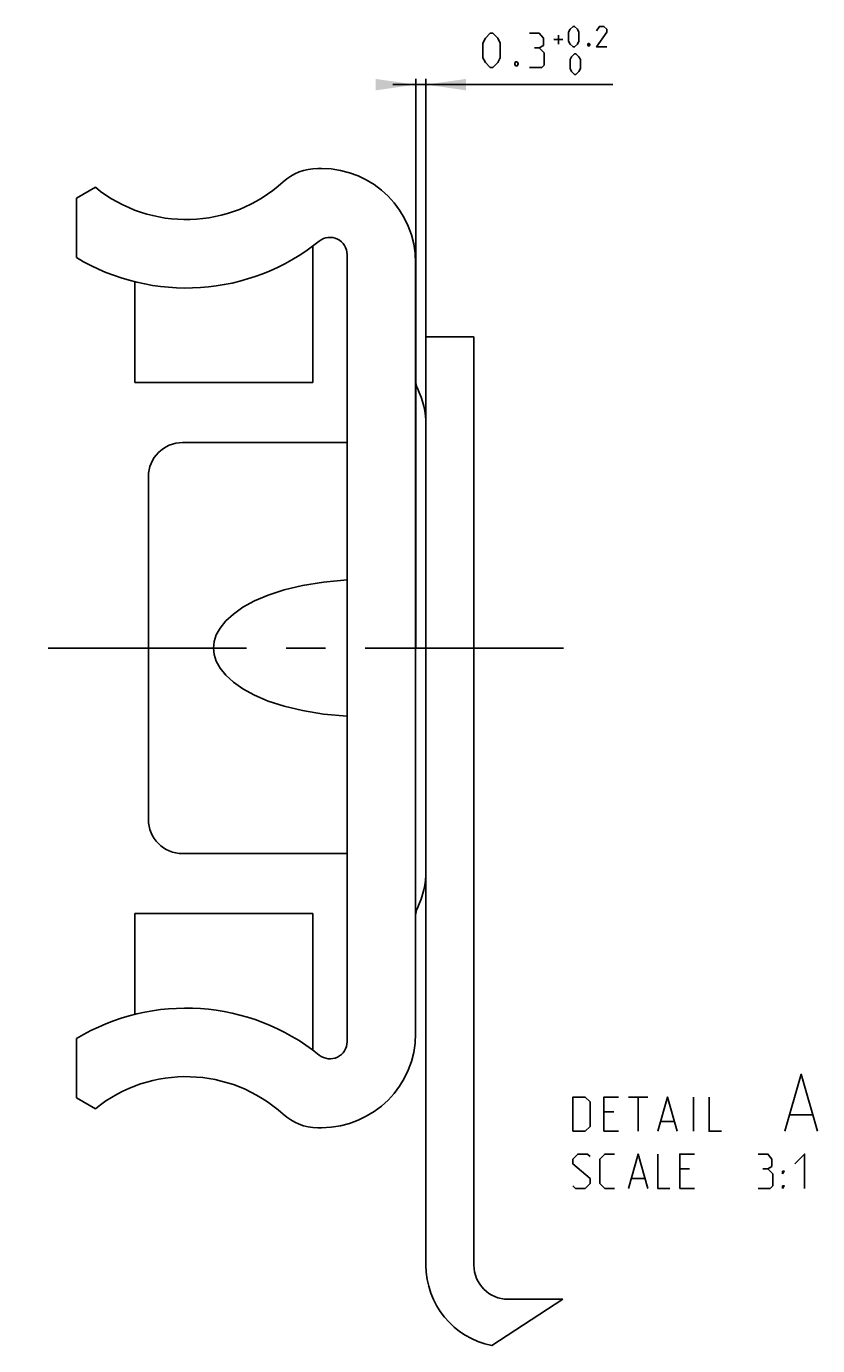
# Model space of a CAD drawing. Extents: x 0 to 1016, y 0 to 594.
# Drawn here: x 651 to 721, y 109 to 224 of the extents above; entities that cross this region are included whole.
import ezdxf

# ---------------------------------------------------------------- set-up
doc = ezdxf.new("R2010")
doc.units = 0
doc.header["$LTSCALE"] = 46.255
doc.header["$MEASUREMENT"] = 0
doc.linetypes.add('CENTER', pattern=[0.6, 0.375, -0.075, 0.075, -0.075])
doc.layers.get('0').update_dxf_attribs({"linetype": 'CONTINUOUS'})
doc.layers.add('DEFAULT_1', color=7, linetype='CENTER')
doc.dimstyles.get("Standard").update_dxf_attribs({"dimtxt": 0.18, "dimasz": 0.18, "dimexe": 0.18, "dimexo": 0.0625, "dimgap": 0.09, "dimtad": 0, "dimtih": 1, "dimtoh": 1, "dimdec": 4, "dimzin": 0, "dimdsep": 46, "dimtxsty": 'Standard', "dimcen": 0.09, "dimadec": 0, "dimazin": 0, "dimtfac": 1, "dimtdec": 4, "dimtofl": 0, "dimtmove": 0, "dimatfit": 3, "dimfxl": 1, "dimtolj": 1, "dimtzin": 0, "dimarcsym": 0})

# ---------------------------------------------------------------- blocks, each defined once
blk = doc.blocks.new('*D23')
at = {"color": 2, "linetype": 'Continuous'}
for p, q in [((685.31, 169.78), (685.31, 219.62)), ((686.21, 169.78), (686.21, 219.62)), ((685.31, 219.12), (683.31, 219.12)), ((683.31, 219.12), (685.76, 219.12)), ((702.56, 219.12), (685.76, 219.12)), ((686.21, 219.12), (702.56, 219.12))]:
    blk.add_line(p, q, dxfattribs=at)
for points in [[(681.81, 218.62), (685.31, 219.12), (681.81, 219.62)], [(689.71, 219.62), (686.21, 219.12), (689.71, 218.62)]]:
    blk.add_solid(points, dxfattribs=at)

msp = doc.modelspace()

# ---------------------------------------------------------------- linework, layer by layer
at = {"color": 5, "linetype": 'Continuous'}
for p, q in [((697.41758, 223.06427), (698.18902, 223.06427)), ((697.80327, 222.67858), (697.80327, 223.45)), ((703.93276, 130.46253), (705.64705, 130.46253)), ((704.78993, 127.46253), (704.78993, 130.46253)), ((709.64708, 127.46253), (709.64708, 130.46253)), ((702.64708, 129.17682), (701.78991, 129.17682)), ((706.78992, 128.31967), (707.9328, 128.31967)), ((718.12325, 128.8911), (720.02802, 128.8911)), ((701.78991, 127.46253), (703.07564, 127.46253)), ((709.28992, 124.17682), (708.43276, 124.17682)), ((704.21846, 123.31968), (705.36134, 123.31968)), ((708.43276, 122.46254), (709.71848, 122.46254))]:
    msp.add_line(p, q, dxfattribs=at)
at = {"color": 7, "linetype": 'Continuous'}
for p, q in [((676.73372, 211.77663), (677.05577, 211.77663)), ((655.6058, 209.17071), (657.26152, 210.12664)), ((655.6058, 203.97551), (655.6058, 209.17071)), ((676.30578, 193.02676), (676.30578, 204.98182)), ((679.30579, 135.30709), (679.30579, 204.24618)), ((685.30577, 203.52663), (685.30577, 136.02663)), ((660.7058, 193.02663), (660.7058, 201.85918)), ((686.2058, 115.74662), (686.2058, 197.04663)), ((686.2058, 197.04663), (690.40577, 197.04663)), ((690.40577, 197.04663), (690.40577, 115.74662)), ((676.30578, 193.02663), (660.7058, 193.02663)), ((679.30579, 187.77664), (664.90577, 187.77664)), ((661.90581, 184.77662), (661.90581, 154.77663)), ((664.90577, 151.77663), (679.30579, 151.77663)), ((660.7058, 137.69406), (660.7058, 146.52663)), ((676.30578, 146.52663), (660.7058, 146.52663)), ((676.30578, 134.57144), (676.30578, 146.5265)), ((655.6058, 130.38256), (655.6058, 135.57773)), ((657.26152, 129.42663), (655.6058, 130.38256)), ((677.05577, 127.77662), (676.73372, 127.77662)), ((693.40579, 112.74663), (698.18351, 112.74663))]:
    msp.add_line(p, q, dxfattribs=at)
at = {"color": 2, "linetype": 'Continuous'}
msp.add_line((698.18351, 112.74663), (691.97031, 108.70103), dxfattribs=at)
at = {"color": 5, "linetype": 'Continuous'}
for points in [[(698.7033, 222.93572), (698.7033, 223.70714), (698.83189, 223.96428), (699.089, 224.22142), (699.21758, 224.22142), (699.47475, 223.96428), (699.60328, 223.70714), (699.60328, 222.93572), (699.47475, 222.67858), (699.21758, 222.42144), (699.089, 222.42144), (698.83189, 222.67858), (698.7033, 222.93572)], [(702.04615, 222.42144), (701.14618, 222.42144), (702.04615, 223.70714), (702.04615, 223.96428), (701.78899, 224.22142), (701.40329, 224.22142), (701.14618, 223.83572)], [(691.20329, 221.47857), (691.20329, 222.76427), (691.4176, 223.19286), (691.84616, 223.62142), (692.06046, 223.62142), (692.48902, 223.19286), (692.70327, 222.76427), (692.70327, 221.47857), (692.48902, 221.04999), (692.06046, 220.62143), (691.84616, 220.62143), (691.4176, 221.04999), (691.20329, 221.47857)], [(696.13185, 222.33571), (696.48901, 222.54999), (696.48901, 223.19286), (696.13185, 223.62142), (695.27473, 223.62142)], [(695.27473, 220.62143), (696.34615, 220.62143), (696.56046, 220.83571), (696.56046, 221.90713), (696.13185, 222.33571), (695.70329, 222.33571)], [(698.83189, 220.5357), (698.83189, 221.30715), (698.96042, 221.56429), (699.21758, 221.82143), (699.34617, 221.82143), (699.60328, 221.56429), (699.73186, 221.30715), (699.73186, 220.5357), (699.60328, 220.27856), (699.34617, 220.02142), (699.21758, 220.02142), (698.96042, 220.27856), (698.83189, 220.5357)], [(700.50331, 222.72144), (700.54617, 222.63571), (700.54617, 222.59285), (700.50331, 222.50713), (700.41759, 222.50713), (700.37473, 222.59285), (700.37473, 222.63571), (700.41759, 222.72144), (700.50331, 222.72144)], [(694.20331, 221.12141), (694.27471, 220.97856), (694.27471, 220.90713), (694.20331, 220.76428), (694.06045, 220.76428), (693.989, 220.90713), (693.989, 220.97856), (694.06045, 221.12141), (694.20331, 221.12141)], [(717.64705, 127.46253), (719.07563, 132.46253), (720.50422, 127.46253)], [(699.07565, 127.46253), (699.07565, 130.46253), (700.14708, 130.46253), (700.57564, 130.03396), (700.57564, 127.8911), (700.14708, 127.46253), (699.07565, 127.46253)], [(701.78991, 127.46253), (701.78991, 130.46253), (703.07564, 130.46253)], [(706.50421, 127.46253), (707.36133, 130.46253), (708.2185, 127.46253)], [(711.00421, 130.46253), (711.00421, 127.46253), (712.07563, 127.46253)], [(699.07565, 122.67682), (699.28991, 122.46254), (700.14708, 122.46254), (700.57564, 122.89111), (700.57564, 123.31968), (699.07565, 124.60538), (699.07565, 125.03395), (699.50421, 125.46253), (700.36133, 125.46253), (700.57564, 125.24825)], [(702.71848, 122.46254), (701.86136, 122.46254), (701.43275, 122.89111), (701.43275, 125.03395), (701.86136, 125.46253), (702.71848, 125.46253)], [(703.93276, 122.46254), (704.78993, 125.46253), (705.64705, 122.46254)], [(706.50421, 125.46253), (706.50421, 122.46254), (707.57564, 122.46254)], [(708.43276, 122.46254), (708.43276, 125.46253), (709.71848, 125.46253)], [(716.14707, 124.17682), (716.50418, 124.3911), (716.50418, 125.03395), (716.14707, 125.46253), (715.2899, 125.46253)], [(718.50422, 124.60538), (719.36134, 125.46253), (719.36134, 122.46254)], [(715.2899, 122.46254), (716.36133, 122.46254), (716.57563, 122.67682), (716.57563, 123.74825), (716.14707, 124.17682), (715.71846, 124.17682)], [(717.43275, 123.74825), (717.43275, 123.96253), (717.57565, 123.96253), (717.43275, 123.74825)], [(717.43275, 122.46254), (717.43275, 122.67682), (717.57565, 122.67682), (717.43275, 122.46254)]]:
    msp.add_lwpolyline(points, dxfattribs=at)
at = {"color": 7, "linetype": 'Continuous'}
msp.add_lwpolyline([(679.30579, 175.74011), (677.22911, 175.55694), (675.40143, 175.25688), (673.7993, 174.86849), (672.4046, 174.41152), (671.20347, 173.90037), (670.18589, 173.34621), (669.34525, 172.75909), (668.67795, 172.14974), (668.18107, 171.53195), (667.84891, 170.9251), (667.66438, 170.34232), (667.60581, 169.77655), (667.66438, 169.21076), (667.84901, 168.62795), (668.18117, 168.02112), (668.6781, 167.40338), (669.3454, 166.79409), (670.18599, 166.20697), (671.20357, 165.65286), (672.40465, 165.14171), (673.7993, 164.68476), (675.40143, 164.29637), (677.22911, 163.99632), (679.30579, 163.81317)], dxfattribs=at)
for centre, radius, start, end in [((676.73371, 207.27663), 4.5, 90, 132.388005), ((677.05579, 203.52663), 8.25, 0, 90), ((665.20579, 219.90663), 12.6, 230.9130903, 312.388005), ((677.80579, 204.24617), 1.5, 0, 128.8192542), ((665.20579, 219.90663), 18.6, 238.927049, 308.8192542), ((686.80579, 193.19964), 1.5, 180, 205.8419328), ((678.70579, 189.27663), 7.5, 0, 25.8419328), ((664.90579, 184.77663), 3, 90, 180), ((664.90579, 154.77663), 3, 180, 270), ((678.70579, 150.27663), 7.5, 334.1580672, 0), ((686.80579, 146.35362), 1.5, 154.1580672, 180), ((665.20579, 119.64663), 18.6, 51.1807458, 121.072951), ((677.80579, 135.30709), 1.5, 231.1807458, 0), ((677.05579, 136.02663), 8.25, 270, 0), ((665.20579, 119.64663), 12.6, 47.6119921, 129.0869097), ((676.73371, 132.27663), 4.5, 227.6120031, 270), ((693.40579, 115.74663), 7.2, 180, 258.4840923), ((693.40579, 115.74663), 3, 180, 270)]:
    msp.add_arc(centre, radius, start, end, dxfattribs=at)
at = {"layer": 'DEFAULT_1', "color": 2, "linetype": 'CENTER'}
msp.add_line((698.24159, 169.77663), (651.22247, 169.77663), dxfattribs=at)

# ---------------------------------------------------------------- dimensions: what is measured, and where the dimension line sits
at = {"color": 2, "linetype": 'Continuous'}
dim = msp.add_linear_dim(base=(686.20579, 219.12142), p1=(685.30579, 169.77663), p2=(686.20579, 169.77663), dimstyle='Standard', dxfattribs=at)
dim.commit()
dim.dimension.update_dxf_attribs({"geometry": '*D23', "text_midpoint": (691.2033, 220.62142), "dimtype": 128})

doc.saveas('drawing.dxf')
